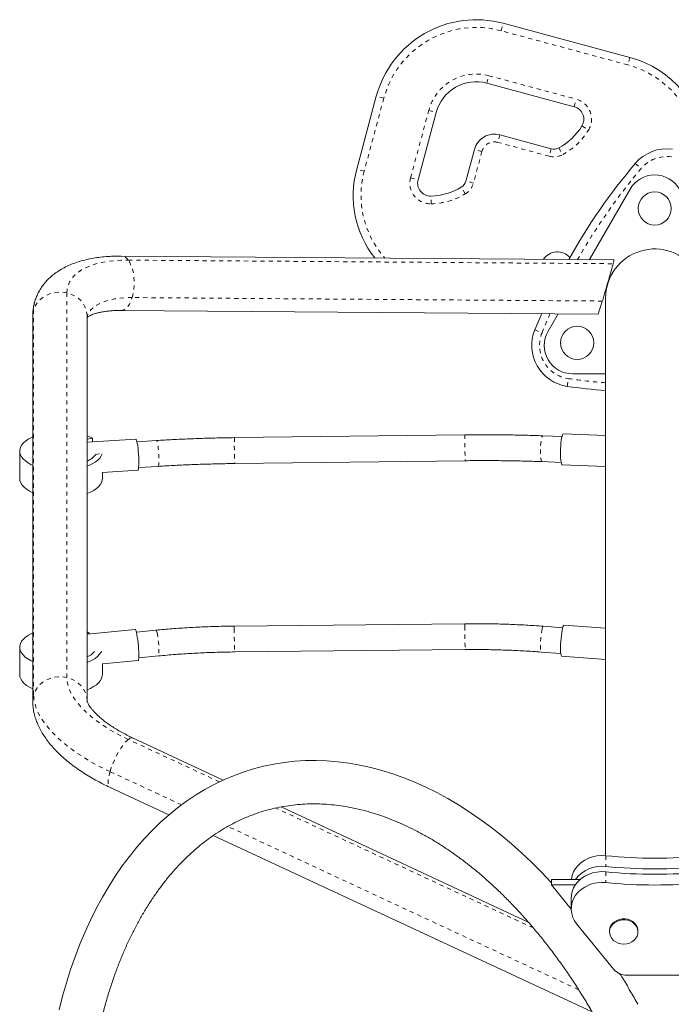
# Model space of a CAD drawing. Extents: x -52 to 516, y -9 to 338.
# Drawn here: x 228 to 244, y 177 to 201 of the extents above; entities that cross this region are included whole.
import ezdxf

# ---------------------------------------------------------------- set-up
doc = ezdxf.new("R2010")
doc.units = 0
doc.header["$LTSCALE"] = 0.125
doc.header["$MEASUREMENT"] = 0
doc.linetypes.add('PHANTOM', pattern=[0.5, 0.25, -0.05, 0.05, -0.05, 0.05, -0.05])
doc.layers.add('CONTOUR', color=7, linetype='CONTINUOUS')

msp = doc.modelspace()

# ---------------------------------------------------------------- linework, layer by layer
at = {"layer": 'CONTOUR', "linetype": 'PHANTOM', "lineweight": 0}
for p, q in [((239.88461, 201.01949), (239.93335, 201.20054)), ((242.95499, 200.19294), (239.88461, 201.01949)), ((243.00373, 200.374), (242.95499, 200.19294)), ((239.54343, 199.75211), (239.59217, 199.93316)), ((239.59217, 199.93316), (241.70447, 199.36453)), ((237.05048, 199.38761), (236.86943, 199.43635)), ((237.05048, 199.38761), (236.57625, 197.62596)), ((241.65573, 199.18348), (241.70447, 199.36453)), ((237.69815, 197.46568), (238.13681, 199.09517)), ((238.13681, 199.09517), (238.31786, 199.04643)), ((241.84046, 198.71764), (242.00004, 198.6192)), ((239.85451, 198.50332), (239.80577, 198.32226)), ((241.05149, 197.98691), (239.80577, 198.32226)), ((239.42278, 198.10174), (239.2174, 197.33883)), ((239.42278, 198.10174), (239.24172, 198.15048)), ((241.10023, 198.16797), (241.05149, 197.98691)), ((241.28549, 198.19021), (241.37569, 198.02583)), ((243.13181, 197.81258), (243.27511, 197.69166)), ((236.57625, 197.62596), (236.39519, 197.6747)), ((237.69815, 197.46568), (237.8792, 197.41694)), ((239.2174, 197.33883), (239.03635, 197.38757)), ((238.19438, 196.83589), (238.18935, 197.02332)), ((239.02099, 197.07798), (238.92411, 197.23851)), ((230.86861, 195.47627), (242.59546, 195.38949)), ((229.38732, 185.38632), (229.38732, 194.68502)), ((242.3338, 194.48711), (230.96659, 194.57123)), ((228.58188, 184.97721), (228.58188, 194.27592)), ((240.70231, 193.79299), (240.87598, 193.72232)), ((241.48762, 192.42607), (241.51404, 192.6117)), ((233.07567, 182.86848), (230.86861, 183.89509)), ((232.15834, 182.31286), (230.42983, 183.11687)), ((240.66761, 179.33712), (234.43655, 182.23548)), ((241.76169, 177.8459), (233.27809, 181.79201)), ((242.41995, 181.08318), (242.41995, 180.82392)), ((242.41995, 180.69428), (242.41995, 180.43502))]:
    msp.add_line(p, q, dxfattribs=at)
at = {"layer": 'CONTOUR', "linetype": 'Continuous', "lineweight": 15}
for p, q in [((239.93335, 201.20054), (243.00373, 200.374)), ((241.65573, 199.18348), (239.54343, 199.75211)), ((236.39519, 197.6747), (236.86943, 199.43635)), ((238.31786, 199.04643), (237.8792, 197.41694)), ((239.85451, 198.50332), (241.10023, 198.16797)), ((239.03635, 197.38757), (239.24172, 198.15048)), ((243.00639, 197.19294), (242.02367, 195.49083)), ((242.61803, 195.48643), (230.70307, 195.5746)), ((242.41428, 194.55913), (242.41428, 181.08374)), ((230.69334, 194.25964), (242.23209, 194.17425)), ((240.70231, 193.79299), (240.86806, 194.18434)), ((241.26766, 194.18139), (241.02313, 193.75785)), ((228.55941, 194.12587), (228.55941, 184.82717)), ((229.87441, 184.82717), (229.87441, 194.12587)), ((241.61852, 192.7266), (242.41428, 192.7266)), ((230.00228, 191.17196), (229.87441, 191.15365)), ((231.05417, 191.14859), (229.87441, 191.07594)), ((230.00228, 191.08381), (230.00228, 191.17196)), ((231.55381, 191.11674), (231.08161, 191.08766)), ((239.01348, 191.25449), (233.43915, 191.18615)), ((241.35993, 191.21399), (240.89601, 191.23126)), ((242.41428, 191.2373), (241.3926, 191.27532)), ((228.24503, 190.86235), (228.24503, 190.20198)), ((230.08328, 190.78121), (230.17445, 190.79426)), ((233.44681, 190.5612), (239.02114, 190.62954)), ((240.87277, 190.60669), (241.33669, 190.58943)), ((230.2447, 190.34732), (231.10027, 190.40001)), ((231.12002, 190.46384), (231.59222, 190.49292)), ((241.36471, 190.52584), (242.41428, 190.48678)), ((230.24503, 190.20198), (230.24503, 190.34734)), ((231.03942, 186.54904), (229.87441, 186.43844)), ((239.01068, 186.68969), (233.43569, 186.63303)), ((241.37605, 186.59391), (240.90575, 186.629)), ((242.41428, 186.5791), (241.40544, 186.65439)), ((228.55941, 186.32862), (228.54695, 186.32049)), ((229.92487, 186.46951), (229.87441, 186.49024)), ((229.92487, 186.46951), (229.87441, 186.45926)), ((229.92487, 186.44323), (229.92487, 186.46951)), ((231.54047, 186.53382), (231.06645, 186.48882)), ((228.24503, 186.12186), (228.24503, 185.46149)), ((231.12551, 185.86662), (231.59954, 185.91162)), ((233.44204, 186.00806), (239.01704, 186.06472)), ((240.85924, 186.00574), (241.32954, 185.97064)), ((241.34962, 185.90647), (242.41428, 185.82701)), ((230.24482, 185.72023), (231.1103, 185.8024)), ((230.24503, 185.46149), (230.24503, 185.72025)), ((233.16719, 182.91266), (230.97551, 183.93211)), ((230.42091, 182.73978), (231.85441, 182.07299)), ((240.54381, 179.48145), (234.56434, 182.26278)), ((232.92796, 181.57364), (242.08556, 177.31402)), ((241.7999, 180.51002), (241.10178, 180.51002)), ((241.10178, 180.38039), (241.10178, 180.51002)), ((241.68333, 180.38039), (241.10178, 180.38039)), ((241.58133, 179.79478), (241.10178, 180.38039)), ((241.58132, 180.05748), (241.58132, 179.79822)), ((242.61481, 178.33397), (241.71695, 179.43039)), ((242.50803, 179.26606), (242.50803, 179.24176)), ((243.19553, 179.24176), (243.19553, 179.26606)), ((244.28157, 178.19724), (242.92199, 178.19724))]:
    msp.add_line(p, q, dxfattribs=at)
at = {"layer": 'CONTOUR', "linetype": 'PHANTOM', "lineweight": 0, "flags": 128}
for points in [[(229.38732, 194.68502), (229.39465, 194.77843), (229.41661, 194.86785), (229.45307, 194.95275), (229.50383, 195.03265), (229.56858, 195.1071), (229.64697, 195.17568), (229.73854, 195.23798), (229.84277, 195.29365), (229.95906, 195.34238), (230.08675, 195.38389), (230.22511, 195.41793), (230.37335, 195.44432), (230.53062, 195.4629), (230.69603, 195.47357), (230.86861, 195.47627)], [(230.96659, 194.57123), (230.98994, 194.66296), (231.00611, 194.76094), (231.0147, 194.86277), (231.01549, 194.96594), (231.00847, 195.06791), (230.99382, 195.16617), (230.97188, 195.25829), (230.94321, 195.34201), (230.9085, 195.41527), (230.86861, 195.47627)], [(229.38732, 194.68502), (229.28588, 194.70161), (229.18274, 194.70402), (229.08045, 194.6922), (228.98151, 194.66643), (228.88837, 194.62735), (228.80332, 194.57592), (228.72846, 194.51341), (228.66562, 194.44136), (228.61635, 194.36154), (228.58188, 194.27592)], [(229.87441, 194.12587), (229.87352, 194.15596), (229.8601, 194.24603), (229.83083, 194.33315), (229.78645, 194.41516), (229.72804, 194.49004), (229.65705, 194.55596), (229.57521, 194.61129), (229.48456, 194.65467), (229.38732, 194.68502)], [(230.96659, 194.57123), (230.8172, 194.56835), (230.67516, 194.5575), (230.54155, 194.53875), (230.41738, 194.51224), (230.3036, 194.47818), (230.20108, 194.43682), (230.11059, 194.38849), (230.03282, 194.33354), (229.96837, 194.2724), (229.91773, 194.20553), (229.88128, 194.13344), (229.87441, 194.11466)], [(230.69378, 194.25964), (230.7181, 194.26145), (230.76748, 194.27716), (230.81517, 194.30863), (230.85997, 194.35508), (230.90079, 194.41537), (230.93662, 194.48802), (230.96659, 194.57123)], [(228.58188, 194.27592), (228.56304, 194.1866), (228.55941, 194.12587)], [(241.07251, 194.18283), (241.05827, 194.15087), (240.87598, 193.72232)], [(231.59222, 190.49292), (231.59473, 190.49388), (231.60155, 190.50643), (231.60704, 190.53294), (231.61094, 190.57216), (231.61306, 190.62226), (231.61332, 190.68089), (231.61168, 190.74532), (231.60824, 190.81254), (231.60316, 190.87939), (231.59666, 190.94275), (231.58906, 190.99967), (231.58071, 191.04748), (231.57199, 191.08394), (231.56333, 191.10735), (231.55512, 191.11661), (231.55381, 191.11674)], [(240.87277, 190.60669), (240.86959, 190.60758), (240.8603, 190.61994), (240.85214, 190.64628), (240.84548, 190.68537), (240.84065, 190.73538), (240.83786, 190.79398), (240.83724, 190.85842), (240.83883, 190.92569), (240.84255, 190.99265), (240.84823, 191.05617), (240.8556, 191.11327), (240.86432, 191.16128), (240.87397, 191.19797), (240.88411, 191.22161), (240.89426, 191.2311), (240.89601, 191.23126)], [(240.87832, 186.5666), (240.86901, 186.52055), (240.86033, 186.465), (240.8527, 186.40255), (240.84645, 186.33611), (240.84189, 186.2688), (240.83923, 186.20376), (240.83859, 186.14403), (240.84, 186.09241), (240.8434, 186.0513), (240.84863, 186.02264), (240.85545, 186.00776), (240.85924, 186.00574)], [(240.90575, 186.629), (240.90564, 186.62901), (240.89707, 186.62213), (240.88782, 186.60099), (240.87832, 186.5666)], [(231.54047, 186.53382), (231.54052, 186.53383), (231.54806, 186.52711), (231.55663, 186.50616), (231.56583, 186.47195)], [(231.56583, 186.47195), (231.57522, 186.42609), (231.58436, 186.37072), (231.59284, 186.30844), (231.60025, 186.24214), (231.60624, 186.17493), (231.61054, 186.10996), (231.61294, 186.05027), (231.61334, 185.99863), (231.61171, 185.95748), (231.60813, 185.92873), (231.60277, 185.91372), (231.59954, 185.91162)], [(229.38732, 185.38632), (229.28588, 185.40291), (229.18274, 185.40532), (229.08045, 185.39349), (228.98151, 185.36772), (228.88837, 185.32864), (228.80332, 185.27722), (228.72846, 185.21471), (228.66562, 185.14265), (228.61635, 185.06284), (228.58188, 184.97721)], [(230.86861, 183.89509), (230.69603, 183.97934), (230.53062, 184.06817), (230.37335, 184.16107), (230.22511, 184.25751), (230.08675, 184.35693), (229.95906, 184.45878), (229.84277, 184.56246), (229.73854, 184.66739), (229.64697, 184.77297), (229.56858, 184.87858), (229.50383, 184.98363), (229.45307, 185.08752), (229.41661, 185.18965), (229.39465, 185.28944), (229.38732, 185.38632)], [(229.87441, 184.82733), (229.87352, 184.85726), (229.8601, 184.94733), (229.83083, 185.03444), (229.78645, 185.11645), (229.72804, 185.19134), (229.65705, 185.25726), (229.57521, 185.31259), (229.48456, 185.35596), (229.38732, 185.38632)], [(228.58188, 184.97721), (228.56304, 184.8879), (228.55941, 184.82704)], [(230.42983, 183.11687), (230.23941, 183.2093), (230.05586, 183.30623), (229.88, 183.40724), (229.7126, 183.51187), (229.55442, 183.61966), (229.40616, 183.73012), (229.26848, 183.84277), (229.14199, 183.9571), (229.02725, 184.07261), (228.92478, 184.18877), (228.83503, 184.30509), (228.7584, 184.42102), (228.69523, 184.53607), (228.6458, 184.64971), (228.61034, 184.76145), (228.589, 184.87078), (228.58188, 184.97721)], [(230.97551, 183.93211), (230.97188, 183.9336), (230.94321, 183.93542), (230.9085, 183.92248), (230.86861, 183.89509)], [(230.86861, 183.89509), (230.82453, 183.85394), (230.77734, 183.80003), (230.7282, 183.73469), (230.67832, 183.65953), (230.62893, 183.57641), (230.58125, 183.48737), (230.53644, 183.39459), (230.49562, 183.30038), (230.45979, 183.20704), (230.42983, 183.11687)], [(230.42983, 183.11687), (230.40648, 183.0321), (230.39031, 182.95481), (230.38172, 182.8869), (230.38092, 182.83005), (230.38794, 182.78566), (230.4026, 182.75482), (230.42091, 182.73978)]]:
    msp.add_lwpolyline(points, dxfattribs=at)
at = {"layer": 'CONTOUR', "linetype": 'Continuous', "lineweight": 15, "flags": 128}
for points in [[(228.55941, 191.20744), (228.52869, 191.19312), (228.45128, 191.15069), (228.38499, 191.10423), (228.33074, 191.05437), (228.28929, 191.00183), (228.26123, 190.94734), (228.24694, 190.89165), (228.24663, 190.83556), (228.26029, 190.77984), (228.28775, 190.72527), (228.32861, 190.67263), (228.3823, 190.62264), (228.44808, 190.576), (228.52501, 190.53338), (228.55941, 190.51726)], [(230.00228, 191.17196), (229.91982, 191.2122), (229.87441, 191.23073)], [(231.05417, 191.14859), (231.0615, 191.14393), (231.07075, 191.12533), (231.08026, 191.09324), (231.08965, 191.0489), (231.09856, 190.994), (231.10665, 190.93066), (231.11361, 190.86131), (231.11917, 190.78861), (231.12311, 190.71537), (231.1253, 190.64439), (231.12564, 190.5784), (231.12411, 190.51994), (231.12079, 190.47126), (231.11579, 190.43422), (231.1093, 190.41025), (231.10159, 190.40027), (231.10027, 190.40001)], [(241.32238, 190.7694), (241.3222, 190.8404), (241.32419, 190.91372), (241.32827, 190.98653), (241.33429, 191.05604), (241.34202, 191.11957), (241.35115, 191.17469), (241.36134, 191.21928), (241.37219, 191.25162), (241.3833, 191.27046), (241.3926, 191.27532)], [(229.87441, 190.49397), (229.91591, 190.51081), (229.99881, 190.55084), (230.07116, 190.59523), (230.13193, 190.64336), (230.18029, 190.69456), (230.21555, 190.74811), (230.23579, 190.79807)], [(241.36471, 190.52584), (241.36309, 190.52607), (241.35276, 190.53582), (241.34343, 190.5596), (241.33545, 190.59648), (241.32914, 190.64505), (241.32472, 190.70343), (241.32238, 190.7694)], [(228.24503, 190.20198), (228.25169, 190.14733), (228.2723, 190.09202), (228.30656, 190.03825), (228.354, 189.98679), (228.41394, 189.93834), (228.48555, 189.89359), (228.55941, 189.85689)], [(229.87441, 189.8336), (229.96043, 189.87075), (230.03805, 189.91319), (230.10453, 189.95968), (230.15895, 190.00957), (230.20054, 190.06216), (230.22872, 190.11671), (230.24309, 190.17247), (230.24503, 190.20198)], [(231.03942, 186.54904), (231.04187, 186.54854), (231.05037, 186.53754), (231.05982, 186.51264), (231.06984, 186.47479), (231.08006, 186.42545), (231.09008, 186.36651), (231.09951, 186.30024), (231.10799, 186.22918), (231.1152, 186.15607), (231.12086, 186.08371), (231.12476, 186.01489), (231.12673, 185.95225)], [(241.34962, 185.90647), (241.34395, 185.91018), (241.33667, 185.92758), (241.33095, 185.95854), (241.32702, 186.00187), (241.32503, 186.0559), (241.32506, 186.11856), (241.32711, 186.18744), (241.33109, 186.2599), (241.33686, 186.33314), (241.34419, 186.40436), (241.35281, 186.47081), (241.36237, 186.52995), (241.37251, 186.5795), (241.38285, 186.61756), (241.39298, 186.64266), (241.40252, 186.65384), (241.40544, 186.65439)], [(228.55941, 186.46695), (228.53349, 186.45495), (228.45547, 186.41278), (228.38851, 186.36653), (228.33354, 186.31685), (228.29133, 186.26445), (228.26248, 186.21004), (228.24739, 186.15441), (228.24626, 186.09831), (228.25912, 186.04255), (228.28579, 185.9879), (228.32589, 185.93512), (228.37886, 185.88496), (228.44395, 185.83811), (228.52027, 185.79524), (228.55941, 185.77677)], [(229.87441, 185.75348), (229.91081, 185.76815), (229.99429, 185.80791), (230.06727, 185.85207), (230.12875, 185.9), (230.17784, 185.95104), (230.21388, 186.00447), (230.22467, 186.02669)], [(231.12673, 185.95225), (231.12671, 185.8982), (231.1247, 185.85481), (231.12078, 185.82376), (231.11509, 185.80623), (231.1103, 185.8024)], [(228.24503, 185.46149), (228.25091, 185.41014), (228.2707, 185.35476), (228.30417, 185.30089), (228.35084, 185.24926), (228.41007, 185.20062), (228.48101, 185.15563), (228.55941, 185.1164)], [(229.87441, 185.09311), (229.95552, 185.1279), (230.03376, 185.17008), (230.10093, 185.21634), (230.15609, 185.26605), (230.19845, 185.3185), (230.22744, 185.37296), (230.24263, 185.42867), (230.24503, 185.46149)], [(241.10178, 180.43312), (241.09911, 180.43609), (240.86349, 180.68493), (240.62399, 180.92424), (240.38082, 181.15379), (240.13423, 181.3733), (239.88446, 181.58254), (239.63174, 181.78127), (239.37633, 181.96926), (239.1185, 182.1463), (238.85849, 182.31219), (238.5966, 182.46672), (238.3331, 182.60971), (238.06827, 182.74101), (237.80242, 182.86045), (237.53585, 182.96789), (237.26886, 183.06323), (237.00177, 183.14636), (236.73488, 183.21721), (236.4685, 183.27572), (236.20293, 183.32185), (235.93847, 183.35558), (235.67542, 183.37692), (235.41405, 183.38589), (235.15462, 183.38251), (234.8974, 183.36683), (234.64264, 183.33891), (234.39056, 183.2988), (234.14139, 183.24658), (233.89534, 183.1823), (233.65263, 183.10605), (233.4135, 183.01791), (233.17816, 182.91795), (232.94679, 182.80627), (232.71961, 182.68295), (232.49682, 182.54807), (232.27863, 182.40175), (232.06526, 182.24409), (231.85691, 182.07521), (231.65382, 181.89526), (231.45619, 181.70439), (231.26425, 181.50277), (231.07822, 181.2906), (230.89831, 181.06808), (230.72472, 180.83544), (230.55765, 180.59293), (230.3973, 180.3408), (230.24383, 180.07934), (230.09742, 179.80881), (229.95823, 179.52953), (229.82638, 179.24179), (229.70203, 178.94592), (229.58528, 178.64222), (229.47625, 178.33103), (229.37504, 178.01267), (229.28173, 177.68748), (229.1964, 177.3558)], [(241.58502, 180.51002), (241.58568, 180.51546), (241.60495, 180.60608), (241.6392, 180.69342), (241.68773, 180.77565), (241.74953, 180.85109), (241.82334, 180.91819), (241.90763, 180.97555), (242.00066, 181.02199), (242.10051, 181.05655), (242.20513, 181.07853), (242.31235, 181.08747), (242.41995, 181.08318)], [(241.58132, 180.05748), (241.58568, 180.12656), (241.60495, 180.21719), (241.6392, 180.30452), (241.68773, 180.38675), (241.74953, 180.4622), (241.82334, 180.52929), (241.90763, 180.58665), (242.00066, 180.63309), (242.10051, 180.66766), (242.20513, 180.68964), (242.31235, 180.69857), (242.41995, 180.69428)], [(242.41995, 180.43502), (242.31235, 180.43931), (242.20513, 180.43037), (242.10051, 180.40839), (242.00066, 180.37383), (241.90763, 180.32738), (241.82334, 180.27002), (241.74953, 180.20293), (241.68773, 180.12749), (241.6392, 180.04525), (241.60495, 179.95792), (241.58568, 179.86729), (241.5818, 179.77524), (241.59338, 179.68366), (241.62019, 179.59445), (241.66166, 179.50944), (241.71695, 179.43039)], [(242.50803, 179.26606), (242.50834, 179.27859), (242.51832, 179.33745), (242.54195, 179.39338), (242.57827, 179.44411), (242.62578, 179.48754), (242.68255, 179.5219), (242.74624, 179.54579), (242.81426, 179.55823), (242.88381, 179.55871), (242.95205, 179.54721), (243.01618, 179.52419), (243.07359, 179.49061), (243.12191, 179.44784), (243.15917, 179.39762), (243.18385, 179.34202), (243.19494, 179.2833), (243.19553, 179.26606)], [(243.10282, 179.04097), (243.05041, 179.00187), (242.98987, 178.97259), (242.92367, 178.95433), (242.85454, 178.94784), (242.78529, 178.95338), (242.71876, 178.97073), (242.65767, 178.99917), (242.60454, 179.03755), (242.56152, 179.08428), (242.53039, 179.13747), (242.51242, 179.19492), (242.50834, 179.25429), (242.51832, 179.31314), (242.54195, 179.36908), (242.57827, 179.4198), (242.62578, 179.46323), (242.68255, 179.4976), (242.74624, 179.52149), (242.81426, 179.53393), (242.88381, 179.5344), (242.95205, 179.5229), (243.01618, 179.49989), (243.07359, 179.4663), (243.12191, 179.42353), (243.15917, 179.37331), (243.18385, 179.31771), (243.19494, 179.259), (243.19197, 179.19958), (243.17508, 179.14189), (243.14495, 179.08829), (243.10282, 179.04097)]]:
    msp.add_lwpolyline(points, dxfattribs=at)
at = {"layer": 'CONTOUR', "linetype": 'Continuous', "lineweight": 15}
for centre in [(243.60178, 196.72419), (241.72678, 193.4766)]:
    msp.add_circle(centre, 0.4, dxfattribs=at)
for centre, radius, start, end in [((239.28349, 198.78649), 2.5, 74.933151, 164.933151), ((242.35386, 197.95994), 2.5, 5.127986, 74.933151), ((239.28349, 198.78649), 1, 74.933151, 164.933151), ((241.5745, 198.88172), 0.3125, 328.328665, 74.933151), ((240.56385, 199.50521), 1.5, 298.756738, 328.328665), ((239.72453, 198.02051), 0.5, 74.933151, 164.933151), ((241.16521, 198.40938), 0.25, 254.933151, 298.756738), ((243.89609, 197.1677), 1, 82.348606, 139.843429), ((254.59608, 188.1394), 15, 139.843429, 150.636923), ((238.76097, 197.03783), 2.45, 164.933151, 218.006073), ((243.60178, 196.84919), 0.6875, 30, 150), ((238.18096, 197.33571), 0.3125, 164.933151, 271.537637), ((238.79494, 197.45256), 0.25, 301.109563, 344.933151), ((238.1491, 198.52278), 1.5, 271.537637, 301.109563), ((241.24589, 195.27759), 0.4, 40.860634, 146.382758), ((243.60178, 194.55913), 1.1875, 33.561686, 180), ((241.62856, 193.41609), 1, 157.857821, 261.897521), ((241.61852, 193.4141), 0.6875, 150, 270), ((243.60178, 207.27633), 15, 261.897521, 265.459333), ((229.71176, 191.04506), 0.45568, 290.913293, 324.618599), ((229.68635, 186.34622), 0.49616, 292.27379, 318.405808), ((243.60178, 192.70549), 11.68224, 264.193792, 275.806208), ((242.31639, 180.04567), 0.78511, 82.420247, 143.740191), ((243.60178, 192.44623), 11.68224, 264.193792, 275.806208), ((243.60178, 192.3166), 11.68224, 264.193792, 275.806208), ((243.60178, 192.05733), 11.68224, 264.193792, 275.806208), ((242.91444, 178.5937), 0.39653, 220.919611, 271.091181)]:
    msp.add_arc(centre, radius, start, end, dxfattribs=at)
at = {"layer": 'CONTOUR', "linetype": 'PHANTOM', "lineweight": 0}
for centre, radius, start, end in [((239.28349, 198.78649), 2.3125, 74.933151, 164.933151), ((242.35386, 197.95994), 2.3125, 4.817064, 74.933151), ((239.28349, 198.78649), 1.1875, 74.933151, 164.933151), ((241.5745, 198.88172), 0.5, 328.328665, 74.933151), ((240.56385, 199.50521), 1.6875, 298.756738, 328.328665), ((239.72453, 198.02051), 0.3125, 74.933151, 164.933151), ((241.16521, 198.40938), 0.4375, 254.933151, 298.756738), ((243.89609, 197.1677), 0.8125, 82.348606, 139.843429), ((238.76097, 197.03783), 2.2625, 164.933151, 221.880411), ((254.59608, 188.1394), 14.8125, 139.843429, 150.235129), ((238.18096, 197.33571), 0.5, 164.933151, 271.537637), ((238.79494, 197.45256), 0.4375, 301.109563, 344.933151), ((238.1491, 198.52278), 1.6875, 271.537637, 301.109563), ((230.68769, 195.3602), 0.21495, 32.681647, 85.909547), ((229.29429, 194.27882), 0.71241, 163.121229, 180.233566), ((241.62856, 193.41609), 0.8125, 157.857821, 261.897521), ((243.60178, 207.27633), 14.8125, 261.897521, 265.401733), ((240.73244, 190.96298), 7.2967, 178.247328, 183.156506), ((246.30741, 191.03132), 7.29734, 178.247477, 183.15623), ((234.31325, 186.58746), 0.87875, 177.027388, 181.153184), ((250.04738, 186.50634), 16.61282, 179.781232, 181.718773), ((239.88825, 186.64412), 0.87874, 177.027387, 181.153184), ((255.62029, 186.56299), 16.61073, 179.781148, 181.718932)]:
    msp.add_arc(centre, radius, start, end, dxfattribs=at)
at = {"layer": 'CONTOUR', "linetype": 'Continuous', "lineweight": 15}
for start_param, end_param in [(4.1665403, 5.73733663), (5.73733663, 6.28775118), (3.14615853, 4.1665403)]:
    msp.add_ellipse((242.42506, 194.83034), major_axis=(0.19302, 0.65608), ratio=0.01595489, start_param=start_param, end_param=end_param, dxfattribs=at)
for points, knots in [([(230.70307, 195.5746), (230.67055, 195.57463), (230.57594, 195.57471), (230.42218, 195.56892), (230.24338, 195.5544), (230.06876, 195.53137), (229.89877, 195.49953), (229.7342, 195.45843), (229.57618, 195.40772), (229.42614, 195.3473), (229.28568, 195.27735), (229.16049, 195.20105), (229.0467, 195.11743), (228.9447, 195.02736), (228.85183, 194.92751), (228.77181, 194.82208), (228.70498, 194.71183), (228.65081, 194.59988), (228.6252, 194.52275), (228.61284, 194.48552)], [0, 0, 0, 0, 0.03359258, 0.09770268, 0.16225892, 0.22735758, 0.29298527, 0.35904618, 0.4252641, 0.49110439, 0.55595443, 0.61919146, 0.67411391, 0.7331543, 0.79016676, 0.84527434, 0.89881634, 0.95116219, 1, 1, 1, 1]), ([(228.61284, 194.48552), (228.61212, 194.4835), (228.59759, 194.4429), (228.58047, 194.3603), (228.56221, 194.24208), (228.56032, 194.16363), (228.55941, 194.12587)], [0, 0, 0, 0, 0.01765813, 0.35397853, 0.68914196, 1, 1, 1, 1]), ([(229.87441, 194.09272), (229.87915, 194.09649), (229.88953, 194.10476), (229.91936, 194.12326), (229.96144, 194.14458), (230.01534, 194.16683), (230.08067, 194.18861), (230.15735, 194.20892), (230.24507, 194.22685), (230.34335, 194.24162), (230.45172, 194.25244), (230.56821, 194.25913), (230.65171, 194.25947), (230.69334, 194.25964)], [0, 0, 0, 0, 0.07626764, 0.16722316, 0.25673271, 0.34616683, 0.43610041, 0.5270542, 0.61929123, 0.71291206, 0.80791377, 0.90422892, 1, 1, 1, 1]), ([(233.43915, 191.18615), (233.36689, 191.18514), (233.15739, 191.18222), (232.81066, 191.17402), (232.39939, 191.16011), (231.99613, 191.14207), (231.71451, 191.12657), (231.56967, 191.11771), (231.55381, 191.11674)], [0, 0, 0, 0, 0.11469654, 0.33253408, 0.55037899, 0.76822811, 0.97462589, 1, 1, 1, 1]), ([(240.89601, 191.23126), (240.8245, 191.2338), (240.61716, 191.24115), (240.27269, 191.24997), (239.86249, 191.25627), (239.45857, 191.25805), (239.17541, 191.25641), (239.02944, 191.25468), (239.01348, 191.25449)], [0, 0, 0, 0, 0.11470369, 0.33257338, 0.55043556, 0.76828686, 0.97466453, 1, 1, 1, 1]), ([(239.02114, 190.62954), (239.09222, 190.63029), (239.29843, 190.63246), (239.63956, 190.63275), (240.04397, 190.62897), (240.44018, 190.62092), (240.71612, 190.61246), (240.85773, 190.60725), (240.87277, 190.60669)], [0, 0, 0, 0, 0.11470192, 0.33276696, 0.5508324, 0.76888824, 0.97544739, 1, 1, 1, 1]), ([(231.59222, 190.49292), (231.66276, 190.49714), (231.86738, 190.50939), (232.20722, 190.52639), (232.61177, 190.5425), (233.00991, 190.554), (233.28835, 190.5592), (233.4316, 190.56101), (233.44681, 190.5612)], [0, 0, 0, 0, 0.11469479, 0.33273617, 0.55079221, 0.76885632, 0.97545091, 1, 1, 1, 1]), ([(233.43569, 186.63303), (233.363, 186.63208), (233.15255, 186.62933), (232.80444, 186.61898), (232.39183, 186.59954), (231.98738, 186.57289), (231.70387, 186.54921), (231.55751, 186.53543), (231.54047, 186.53382)], [0, 0, 0, 0, 0.114695664, 0.332085463, 0.549483171, 0.766885061, 0.97285411, 1, 1, 1, 1]), ([(240.90575, 186.629), (240.83372, 186.63416), (240.62514, 186.64911), (240.27882, 186.66808), (239.86672, 186.68343), (239.46107, 186.69094), (239.17559, 186.69124), (239.02788, 186.68985), (239.01068, 186.68969)], [0, 0, 0, 0, 0.11470453, 0.33211032, 0.54951341, 0.76691052, 0.97286379, 1, 1, 1, 1]), ([(239.01704, 186.06472), (239.08771, 186.06523), (239.29301, 186.06672), (239.63283, 186.06354), (240.03595, 186.05256), (240.44512, 186.03429), (240.71891, 186.01541), (240.85924, 186.00574)], [0, 0, 0, 0, 0.1147027, 0.33321624, 0.55173159, 0.77023995, 1, 1, 1, 1]), ([(231.59954, 185.91162), (231.66956, 185.91806), (231.87299, 185.93677), (232.21104, 185.96216), (232.61376, 185.98517), (233.02422, 186.00148), (233.30045, 186.00583), (233.44204, 186.00806)], [0, 0, 0, 0, 0.114693846, 0.333190792, 0.55170029, 0.770215168, 1, 1, 1, 1]), ([(228.55941, 184.82717), (228.56008, 184.79614), (228.56165, 184.72338), (228.57594, 184.6092), (228.60245, 184.48472), (228.64096, 184.35998), (228.69147, 184.23479), (228.75434, 184.10922), (228.82981, 183.98352), (228.91797, 183.85817), (229.01851, 183.73395), (229.13081, 183.61174), (229.25386, 183.49248), (229.38658, 183.3769), (229.52789, 183.26551), (229.67695, 183.15858), (229.83304, 183.05628), (229.99548, 182.95871), (230.16376, 182.86607), (230.30642, 182.7937), (230.39329, 182.75279), (230.42091, 182.73978)], [0, 0, 0, 0, 0.03517966, 0.08247973, 0.13056667, 0.17995722, 0.23091572, 0.28362758, 0.3381391, 0.39431019, 0.45181099, 0.51018833, 0.56897947, 0.62774087, 0.68624721, 0.74440274, 0.80218224, 0.85960126, 0.91669611, 0.97351216, 1, 1, 1, 1]), ([(230.97551, 183.93211), (230.95129, 183.94353), (230.88087, 183.97675), (230.76868, 184.03402), (230.64203, 184.10421), (230.52344, 184.17594), (230.41364, 184.2484), (230.31334, 184.3208), (230.22312, 184.39226), (230.14344, 184.46184), (230.07462, 184.52854), (230.01678, 184.5913), (229.96983, 184.64902), (229.9334, 184.70059), (229.90685, 184.74492), (229.8892, 184.78089), (229.8791, 184.80772), (229.87484, 184.82391), (229.87435, 184.82946), (229.87438, 184.82853), (229.87438, 184.82842)], [0, 0, 0, 0, 0.03355191, 0.09754122, 0.16119355, 0.2244006, 0.28708166, 0.34915433, 0.41053746, 0.47115628, 0.53095053, 0.58988678, 0.64797613, 0.70529914, 0.76204, 0.81853411, 0.87521414, 0.93275442, 0.99236236, 1, 1, 1, 1]), ([(242.58055, 161.73319), (242.55384, 161.69882), (242.47427, 161.59645), (242.33608, 161.43717), (242.16647, 161.25477), (241.99141, 161.08324), (241.81139, 160.92204), (241.62644, 160.77151), (241.43671, 160.63175), (241.24233, 160.50291), (241.04343, 160.38516), (240.84015, 160.27866), (240.63267, 160.18356), (240.42118, 160.10003), (240.20588, 160.02823), (239.98704, 159.96829), (239.76495, 159.92034), (239.53993, 159.88447), (239.31231, 159.86074), (239.08242, 159.84917), (238.85057, 159.84973), (238.61705, 159.86239), (238.38212, 159.88709), (238.14605, 159.92375), (237.90907, 159.97229), (237.67142, 160.03261), (237.4333, 160.10464), (237.19493, 160.18826), (236.95652, 160.2834), (236.71828, 160.38994), (236.48044, 160.50779), (236.2432, 160.63684), (236.0068, 160.77698), (235.77147, 160.92807), (235.53744, 161.08999), (235.30497, 161.26259), (235.07428, 161.44571), (234.84565, 161.63919), (234.6193, 161.84284), (234.39551, 162.05646), (234.17451, 162.27985), (233.95657, 162.51279), (233.74193, 162.75503), (233.53085, 163.00633), (233.32356, 163.26644), (233.12031, 163.53508), (232.92133, 163.81197), (232.72686, 164.09683), (232.53712, 164.38934), (232.35233, 164.6892), (232.17272, 164.99607), (231.99848, 165.30965), (231.82983, 165.62957), (231.66696, 165.9555), (231.51005, 166.28707), (231.35929, 166.62393), (231.21486, 166.96571), (231.07692, 167.31203), (230.94562, 167.66252), (230.82112, 168.01677), (230.70356, 168.37442), (230.59308, 168.73505), (230.48979, 169.09828), (230.39381, 169.4637), (230.30526, 169.83091), (230.22422, 170.19949), (230.15078, 170.56905), (230.08503, 170.93916), (230.02703, 171.30942), (229.97685, 171.67943), (229.93453, 172.04876), (229.90011, 172.41701), (229.87362, 172.78377), (229.85509, 173.14864), (229.84452, 173.5112), (229.84192, 173.87106), (229.84728, 174.22782), (229.86057, 174.58108), (229.88176, 174.93046), (229.91083, 175.27556), (229.94771, 175.616), (229.99236, 175.95143), (230.04469, 176.28145), (230.10463, 176.60573), (230.1721, 176.9239), (230.24699, 177.23562), (230.32919, 177.54056), (230.41861, 177.8384), (230.5151, 178.12882), (230.61854, 178.41152), (230.72879, 178.68621), (230.84572, 178.95261), (230.96915, 179.21046), (231.09896, 179.45951), (231.23497, 179.69952), (231.37704, 179.93027), (231.52501, 180.15155), (231.67872, 180.36316), (231.83801, 180.56493), (232.00275, 180.75668), (232.17279, 180.93826), (232.348, 181.10949), (232.52823, 181.27024), (232.71337, 181.42036), (232.90328, 181.55969), (233.09784, 181.68809), (233.29692, 181.8054), (233.50036, 181.91146), (233.70801, 182.0061), (233.91966, 182.08917), (234.1351, 182.16051), (234.35407, 182.21998), (234.57629, 182.26745), (234.80142, 182.30284), (235.02913, 182.32609), (235.2591, 182.33718), (235.49102, 182.33614), (235.72461, 182.323), (235.95958, 182.29783), (236.19569, 182.2607), (236.4327, 182.21169), (236.67038, 182.1509), (236.90851, 182.07842), (237.14689, 181.99434), (237.38529, 181.89875), (237.62352, 181.79176), (237.86135, 181.67346), (238.09856, 181.54397), (238.33492, 181.4034), (238.5702, 181.25188), (238.80417, 181.08953), (239.03658, 180.91652), (239.26719, 180.73298), (239.49574, 180.5391), (239.72199, 180.33505), (239.94568, 180.12104), (240.16656, 179.89726), (240.38437, 179.66396), (240.59887, 179.42135), (240.80981, 179.1697), (241.01694, 178.90925), (241.22003, 178.64028), (241.41884, 178.36306), (241.61313, 178.0779), (241.80267, 177.78508), (241.98728, 177.48498), (242.16657, 177.1777), (242.33315, 176.8785), (242.4371, 176.67882), (242.48531, 176.58623)], [0, 0, 0, 0, 0.00344003, 0.01024588, 0.01706653, 0.0239042, 0.03076105, 0.03763911, 0.04454008, 0.05146519, 0.05841497, 0.06538908, 0.0723861, 0.07940346, 0.08643741, 0.09348312, 0.10053494, 0.10758528, 0.11462762, 0.12165658, 0.12866771, 0.1356577, 0.14262445, 0.149567, 0.15648539, 0.16338047, 0.1702537, 0.17710691, 0.18394221, 0.19076175, 0.19756773, 0.2043622, 0.21114713, 0.2179243, 0.2246953, 0.23146155, 0.23822428, 0.24498456, 0.25174328, 0.25850122, 0.26525894, 0.27201685, 0.27877539, 0.28553491, 0.29229568, 0.29905789, 0.30582169, 0.31258717, 0.31935436, 0.32612329, 0.33289392, 0.3396662, 0.34644008, 0.35321546, 0.35999225, 0.36677033, 0.37354958, 0.38032986, 0.38711105, 0.39389301, 0.40067558, 0.40745862, 0.41424197, 0.4210255, 0.42780904, 0.43459239, 0.4413754, 0.44815791, 0.45493977, 0.46172082, 0.46850093, 0.47527995, 0.48205773, 0.48883414, 0.49560905, 0.50238236, 0.50915394, 0.5159237, 0.52269158, 0.5294575, 0.53622143, 0.54298338, 0.54974337, 0.55650147, 0.5632578, 0.57001254, 0.57676593, 0.5835183, 0.59027005, 0.59702163, 0.60377353, 0.61052645, 0.61728127, 0.62403899, 0.6308008, 0.63756807, 0.64434236, 0.65112538, 0.65791906, 0.66472546, 0.67154674, 0.67838512, 0.68524278, 0.69212172, 0.69902363, 0.7059497, 0.71290046, 0.7198755, 0.72687338, 0.73389148, 0.74092599, 0.74797205, 0.75502399, 0.76207412, 0.76911603, 0.77614437, 0.78315472, 0.79014382, 0.79710963, 0.80405121, 0.81096866, 0.81786285, 0.82473525, 0.83158772, 0.83842235, 0.84524132, 0.85204679, 0.85884086, 0.86562545, 0.87240234, 0.87917313, 0.88593921, 0.89270183, 0.89946203, 0.90622071, 0.91297863, 0.91973635, 0.92649428, 0.93325285, 0.94001242, 0.94677324, 0.95353551, 0.96029938, 0.96706492, 0.97383218, 0.98060117, 0.98737187, 0.99414422, 1, 1, 1, 1]), ([(243.19183, 177.49324), (243.13173, 177.60053), (243.01009, 177.81768), (242.86432, 178.0645), (242.7776, 178.20235), (242.75675, 178.23549)], [0, 0, 0, 0, 0.42587087, 0.8619799, 1, 1, 1, 1])]:
    msp.add_open_spline(points, degree=3, knots=knots, dxfattribs=at)

doc.saveas('drawing.dxf')
